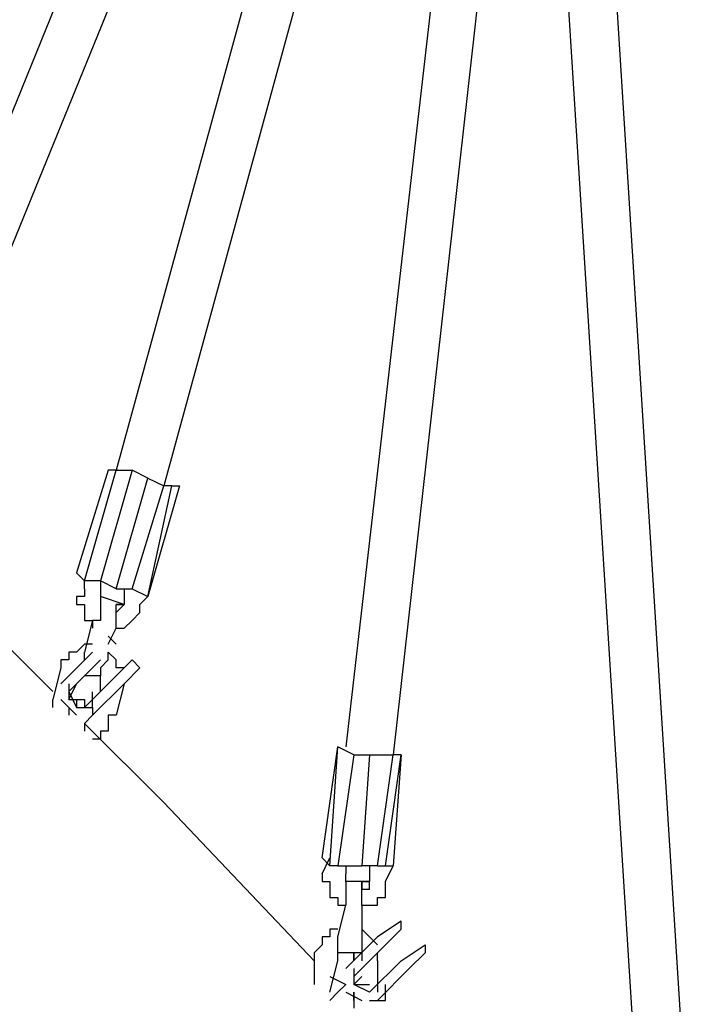
# Model space of a CAD drawing. Units: inches. Extents: x 242 to 339, y 148 to 289.
# Drawn here: x 266 to 268, y 188 to 191 of the extents above; entities that cross this region are included whole.
import ezdxf

# ---------------------------------------------------------------- set-up
doc = ezdxf.new("R2010")
doc.units = ezdxf.units.IN
doc.header["$MEASUREMENT"] = 0
doc.layers.add('Ebene 1', color=7, linetype='Continuous')

msp = doc.modelspace()

# ---------------------------------------------------------------- linework, layer by layer
at = {"layer": 'Ebene 1', "color": 179, "lineweight": 25, "true_color": 0x1a171b}
for points in [[(267.5532, 187.8776), (266.6781, 201.7531)], [(267.1032, 194.8277), (265.3783, 190.5779)], [(267.1282, 194.4026), (265.9031, 189.9274)], [(267.1532, 193.9031), (266.0532, 189.8778)], [(267.1782, 193.8528), (266.6282, 189.0531)], [(266.6282, 193.2278), (265.5282, 190.5276)], [(267.1282, 192.153), (266.778, 189.0276)], [(267.4531, 191.878), (267.703, 187.9031)], [(265.8782, 189.9274), (265.7781, 189.6029)], [(265.8031, 189.5774), (265.9031, 189.9274)], [(265.9531, 189.9274), (265.853, 189.5774)], [(265.9031, 189.9274), (265.8782, 189.9274)], [(265.9031, 189.9274), (265.9531, 189.9274)], [(266.0031, 189.9026), (265.9531, 189.9274)], [(265.9031, 189.5526), (266.0031, 189.9026)], [(266.0031, 189.9026), (266.0532, 189.8778)], [(265.9531, 189.5526), (266.0532, 189.8778)], [(266.1031, 189.8778), (266.0031, 189.5278)], [(266.0031, 189.5278), (266.0782, 189.8778)], [(266.0782, 189.8778), (266.0532, 189.8778)], [(266.0782, 189.8778), (266.1031, 189.8778)], [(265.078, 189.853), (265.7032, 189.2281)], [(265.8031, 189.5774), (265.7781, 189.6029)], [(265.853, 189.5774), (265.8031, 189.5774)], [(265.8031, 189.5526), (265.8031, 189.5774)], [(265.8031, 189.5526), (265.8031, 189.5526)], [(265.8031, 189.5526), (265.8031, 189.5526)], [(265.8031, 189.5526), (265.8031, 189.5278)], [(265.9031, 189.5526), (265.853, 189.5774)], [(265.853, 189.5774), (265.853, 189.5278)], [(265.9031, 189.5526), (265.9531, 189.5526)], [(265.9281, 189.5526), (265.9281, 189.503)], [(265.9531, 189.5526), (266.0031, 189.5278)], [(265.8031, 189.5278), (265.7781, 189.5278)], [(265.7781, 189.5278), (265.7781, 189.503)], [(265.9281, 189.503), (265.853, 189.5278)], [(265.853, 189.5278), (265.853, 189.5278)], [(265.853, 189.5278), (265.853, 189.5278)], [(265.853, 189.5278), (265.853, 189.5278)], [(265.853, 189.5278), (265.853, 189.5278)], [(265.853, 189.5278), (265.853, 189.5278)], [(265.853, 189.5278), (265.853, 189.503)], [(265.853, 189.5278), (265.853, 189.5278)], [(265.853, 189.5278), (265.853, 189.5278)], [(265.853, 189.5278), (265.853, 189.5278)], [(265.853, 189.5278), (265.853, 189.5278)], [(265.853, 189.5278), (265.853, 189.5278)], [(265.853, 189.5278), (265.853, 189.503)], [(265.853, 189.5278), (265.853, 189.5278)], [(265.853, 189.5278), (265.853, 189.5278)], [(265.853, 189.5278), (265.853, 189.5278)], [(265.853, 189.5278), (265.853, 189.503)], [(265.9781, 189.503), (266.0031, 189.5278)], [(266.0031, 189.5278), (266.0031, 189.5278)], [(265.7781, 189.503), (265.8031, 189.503)], [(265.8031, 189.503), (265.8031, 189.503)], [(265.8031, 189.503), (265.8031, 189.4775)], [(265.853, 189.503), (265.853, 189.503)], [(265.853, 189.503), (265.853, 189.503)], [(265.853, 189.503), (265.853, 189.503)], [(265.853, 189.503), (265.853, 189.503)], [(265.853, 189.503), (265.853, 189.503)], [(265.853, 189.503), (265.853, 189.503)], [(265.853, 189.503), (265.853, 189.4775)], [(265.853, 189.503), (265.853, 189.503)], [(265.853, 189.503), (265.853, 189.503)], [(265.853, 189.503), (265.853, 189.503)], [(265.853, 189.503), (265.853, 189.503)], [(265.853, 189.503), (265.853, 189.503)], [(265.853, 189.503), (265.853, 189.503)], [(265.853, 189.503), (265.853, 189.503)], [(265.853, 189.503), (265.853, 189.503)], [(265.9031, 189.4775), (265.9031, 189.503)], [(265.9031, 189.503), (265.9031, 189.503)], [(265.9031, 189.503), (265.9031, 189.503)], [(265.9031, 189.503), (265.9031, 189.503)], [(265.9031, 189.503), (265.9031, 189.503)], [(265.9031, 189.503), (265.9031, 189.503)], [(265.9031, 189.503), (265.9281, 189.503)], [(265.9031, 189.4775), (265.9031, 189.503)], [(265.9031, 189.503), (265.9031, 189.503)], [(265.9031, 189.503), (265.9031, 189.503)], [(265.9031, 189.503), (265.9031, 189.503)], [(265.9031, 189.503), (265.9031, 189.503)], [(265.9031, 189.503), (265.9031, 189.503)], [(265.9031, 189.503), (265.9031, 189.503)], [(265.9031, 189.503), (265.9031, 189.503)], [(265.9031, 189.503), (265.9031, 189.503)], [(265.9031, 189.503), (265.9281, 189.503)], [(265.9281, 189.503), (265.9031, 189.503)], [(265.9031, 189.503), (265.9031, 189.503)], [(265.9031, 189.4775), (265.9281, 189.503)], [(265.9281, 189.503), (265.9281, 189.503)], [(265.9281, 189.503), (265.9281, 189.503)], [(265.9281, 189.503), (265.9281, 189.503)], [(265.9281, 189.503), (265.9281, 189.503)], [(265.9281, 189.503), (265.9281, 189.503)], [(265.9281, 189.503), (265.9281, 189.503)], [(265.9781, 189.503), (265.9781, 189.503)], [(265.9781, 189.4775), (265.9781, 189.503)], [(265.9781, 189.503), (265.9781, 189.503)], [(265.8031, 189.4775), (265.8031, 189.4775)], [(265.8031, 189.4775), (265.8031, 189.4527)], [(265.853, 189.4775), (265.853, 189.4527)], [(265.9031, 189.4527), (265.9031, 189.4775)], [(265.9031, 189.4775), (265.9031, 189.4775)], [(265.9031, 189.4775), (265.9031, 189.4775)], [(265.9031, 189.4775), (265.9031, 189.4775)], [(265.9031, 189.4775), (265.9031, 189.4775)], [(265.9031, 189.4775), (265.9031, 189.4775)], [(265.9531, 189.4527), (265.9781, 189.4775)], [(265.9781, 189.4775), (265.9781, 189.4775)], [(265.9781, 189.4775), (265.9781, 189.4775)], [(265.828, 189.4527), (265.8031, 189.3528)], [(265.8031, 189.4527), (265.828, 189.4527)], [(265.853, 189.4527), (265.828, 189.4527)], [(265.828, 189.4527), (265.828, 189.4527)], [(265.828, 189.4527), (265.828, 189.4279)], [(265.828, 189.4279), (265.828, 189.4279)], [(265.8782, 189.3776), (265.9031, 189.4279)], [(265.9031, 189.4279), (265.9031, 189.4527)], [(265.9031, 189.4279), (265.9031, 189.4279)], [(265.9031, 189.4279), (265.9281, 189.4279)], [(265.9031, 189.4279), (265.9031, 189.4279)], [(265.9281, 189.4279), (265.9531, 189.4527)], [(265.9281, 189.4279), (265.9281, 189.4279)], [(265.9281, 189.4279), (265.9281, 189.4279)], [(265.9531, 189.4527), (265.9531, 189.4527)], [(265.9531, 189.4527), (265.9531, 189.4527)], [(265.9031, 189.3776), (265.8782, 189.4031)], [(265.8031, 189.3776), (265.7781, 189.3528)], [(265.8031, 189.3776), (265.8031, 189.3776)], [(265.8031, 189.3776), (265.8031, 189.3776)], [(265.828, 189.3776), (265.8031, 189.3776)], [(265.7281, 189.2529), (265.828, 189.3528)], [(265.7781, 189.3528), (265.7531, 189.3528)], [(265.7531, 189.3528), (265.7531, 189.3528)], [(265.7531, 189.3528), (265.7531, 189.328)], [(265.7781, 189.3528), (265.7781, 189.3528)], [(265.8031, 189.328), (265.8031, 189.3528)], [(265.8031, 189.3528), (265.8031, 189.3528)], [(265.9031, 189.328), (265.8782, 189.3528)], [(265.8782, 189.3528), (265.8782, 189.3528)], [(265.8782, 189.3528), (265.8782, 189.3528)], [(265.8782, 189.328), (265.8782, 189.3528)], [(265.8782, 189.3528), (265.8782, 189.3528)], [(265.7531, 189.328), (265.7281, 189.328)], [(265.7281, 189.328), (265.7281, 189.328)], [(265.7281, 189.328), (265.7281, 189.3025)], [(265.853, 189.328), (265.7531, 189.2281)], [(265.8031, 189.328), (265.8031, 189.328)], [(265.8782, 189.328), (265.853, 189.3025)], [(265.9031, 189.2777), (265.9531, 189.328)], [(265.9031, 189.3025), (265.9031, 189.328)], [(265.9031, 189.328), (265.9031, 189.328)], [(265.9031, 189.328), (265.9031, 189.328)], [(265.9531, 189.328), (265.9781, 189.3025)], [(265.7281, 189.3025), (265.7032, 189.2026)], [(265.7281, 189.3025), (265.7281, 189.3025)], [(265.7281, 189.3025), (265.7281, 189.3025)], [(265.7281, 189.3025), (265.7281, 189.3025)], [(265.8031, 189.1778), (265.9031, 189.2777)], [(265.853, 189.2777), (265.8031, 189.2777)], [(265.8031, 189.2777), (265.8031, 189.2777)], [(265.853, 189.3025), (265.853, 189.3025)], [(265.853, 189.3025), (265.853, 189.3025)], [(265.853, 189.3025), (265.853, 189.2777)], [(265.853, 189.2529), (265.853, 189.2777)], [(265.853, 189.2777), (265.853, 189.2777)], [(265.853, 189.2777), (265.853, 189.2777)], [(265.853, 189.2777), (265.853, 189.2777)], [(265.853, 189.2777), (265.853, 189.2777)], [(265.853, 189.2777), (265.853, 189.2777)], [(265.853, 189.2777), (265.853, 189.2777)], [(265.853, 189.2777), (265.853, 189.2777)], [(265.853, 189.2777), (265.853, 189.2777)], [(265.853, 189.2777), (265.853, 189.2777)], [(265.853, 189.2777), (265.853, 189.2777)], [(265.853, 189.2777), (265.853, 189.2777)], [(265.853, 189.2777), (265.853, 189.2777)], [(265.853, 189.2777), (265.853, 189.2777)], [(265.853, 189.2777), (265.853, 189.2777)], [(265.853, 189.2777), (265.853, 189.2777)], [(265.853, 189.2777), (265.853, 189.2777)], [(265.853, 189.2777), (265.853, 189.2777)], [(265.853, 189.2777), (265.853, 189.2777)], [(265.853, 189.2777), (265.853, 189.2777)], [(265.853, 189.2777), (265.853, 189.2777)], [(265.853, 189.2777), (265.853, 189.2777)], [(265.853, 189.2777), (265.853, 189.2777)], [(265.853, 189.2777), (265.853, 189.2777)], [(265.853, 189.2777), (265.853, 189.2777)], [(265.853, 189.2777), (265.853, 189.2777)], [(265.853, 189.2777), (265.853, 189.2777)], [(265.853, 189.2777), (265.853, 189.2777)], [(265.9281, 189.3025), (265.9031, 189.3025)], [(265.9781, 189.3025), (265.9281, 189.2529)], [(265.9281, 189.3025), (265.9281, 189.3025)], [(265.7531, 189.2529), (265.7531, 189.2026), (265.8031, 189.2026)], [(265.7531, 189.2026), (265.7781, 189.2529)], [(265.9281, 189.2529), (265.828, 189.153)], [(265.853, 189.2529), (265.853, 189.2529)], [(265.853, 189.2281), (265.853, 189.2529)], [(265.9281, 189.2529), (265.9031, 189.153)], [(265.9281, 189.2529), (265.9281, 189.2529)], [(265.9281, 189.2529), (265.9281, 189.2529)], [(265.9281, 189.2529), (265.9281, 189.2529)], [(265.9281, 189.2529), (265.9281, 189.2529)], [(265.7531, 189.2281), (265.7781, 189.1778)], [(265.7781, 189.2281), (265.7781, 189.2281)], [(265.7781, 189.1778), (265.828, 189.1778), (265.828, 189.2274)], [(265.7032, 189.2026), (265.7032, 189.2026)], [(265.7032, 189.1778), (265.7032, 189.2026)], [(265.7032, 189.2026), (265.7032, 189.2026)], [(265.7781, 189.153), (265.7281, 189.2026)], [(265.7781, 189.2026), (265.8031, 189.2026)], [(265.7781, 189.2026), (265.7781, 189.1778)], [(265.8031, 189.2026), (265.8031, 189.2026)], [(265.8031, 189.2026), (265.8031, 189.1778)], [(265.7032, 189.1778), (265.7032, 189.1778)], [(265.7032, 189.1778), (265.7032, 189.1778)], [(265.7531, 189.1778), (265.7531, 189.153)], [(265.7531, 189.1778), (265.7531, 189.153)], [(265.7531, 189.1778), (265.7531, 189.1778)], [(265.7531, 189.153), (265.7531, 189.153)], [(265.7531, 189.153), (265.7531, 189.153)], [(265.7531, 189.153), (265.7531, 189.153)], [(265.7531, 189.153), (265.7531, 189.153)], [(265.7531, 189.153), (265.7531, 189.153)], [(265.7531, 189.153), (265.7531, 189.153)], [(265.7531, 189.153), (265.7531, 189.153)], [(265.7531, 189.153), (265.7531, 189.153)], [(265.7531, 189.153), (265.7531, 189.153)], [(265.7531, 189.153), (265.7531, 189.153)], [(265.7531, 189.153), (265.7531, 189.153)], [(265.7531, 189.153), (265.7531, 189.153)], [(265.7531, 189.153), (265.7531, 189.153)], [(265.828, 189.153), (265.8031, 189.1275)], [(265.828, 189.1778), (265.828, 189.153)], [(265.828, 189.153), (265.828, 189.153)], [(265.828, 189.153), (265.828, 189.153)], [(265.828, 189.153), (265.828, 189.153)], [(265.828, 189.153), (265.828, 189.153)], [(265.828, 189.153), (265.828, 189.153)], [(265.828, 189.153), (265.828, 189.153)], [(265.828, 189.153), (265.828, 189.153)], [(265.828, 189.153), (265.828, 189.153)], [(265.828, 189.153), (265.828, 189.153)], [(265.828, 189.153), (265.828, 189.153)], [(265.828, 189.153), (265.828, 189.153)], [(265.828, 189.153), (265.828, 189.153)], [(265.828, 189.153), (265.828, 189.153)], [(265.828, 189.153), (265.828, 189.153)], [(265.828, 189.153), (265.828, 189.153)], [(265.828, 189.153), (265.828, 189.153)], [(265.828, 189.153), (265.828, 189.153)], [(265.828, 189.153), (265.828, 189.153)], [(265.828, 189.153), (265.828, 189.153)], [(265.828, 189.153), (265.828, 189.153)], [(265.828, 189.153), (265.828, 189.153)], [(265.828, 189.153), (265.828, 189.153)], [(265.828, 189.153), (265.828, 189.153)], [(265.828, 189.153), (265.828, 189.153)], [(265.828, 189.153), (265.828, 189.153)], [(265.828, 189.153), (265.828, 189.153)], [(265.828, 189.153), (265.828, 189.153)], [(265.828, 189.153), (265.828, 189.153)], [(265.9031, 189.153), (265.8782, 189.153)], [(265.8782, 189.153), (265.8782, 189.1275)], [(265.9031, 189.153), (265.9031, 189.153)], [(265.8031, 189.1275), (266.0532, 188.878)], [(265.8031, 189.1275), (265.8031, 189.1275)], [(265.8031, 189.1275), (265.8031, 189.1275)], [(265.8031, 189.1275), (265.8031, 189.1027)], [(265.8782, 189.1275), (265.8782, 189.1275)], [(265.8782, 189.1275), (265.8782, 189.1275)], [(265.8782, 189.1275), (265.8782, 189.1027)], [(265.8782, 189.1027), (265.853, 189.1027)], [(265.853, 189.1027), (265.853, 189.1027)], [(265.853, 189.1027), (265.853, 189.0779)], [(265.853, 189.0779), (265.828, 189.0779)], [(265.828, 189.0779), (265.828, 189.0779)], [(266.5531, 188.703), (266.603, 189.0531)], [(266.578, 188.6775), (266.603, 189.0531)], [(266.603, 189.0531), (266.603, 189.0531)], [(266.6531, 189.0276), (266.603, 189.0531)], [(266.6531, 189.0276), (266.603, 188.6775)], [(266.6531, 189.0276), (266.7031, 189.0276)], [(266.7031, 189.0276), (266.6781, 188.6775)], [(266.7031, 189.0276), (266.778, 189.0276)], [(266.7281, 188.6775), (266.778, 189.0276)], [(266.7531, 188.6775), (266.8032, 189.0276)], [(266.8032, 189.0276), (266.778, 189.0276)], [(266.8032, 189.0276), (266.778, 188.6775)], [(266.8032, 189.0276), (266.8032, 189.0276)], [(266.5283, 188.3778), (266.0532, 188.878)], [(266.578, 188.6775), (266.5531, 188.703)], [(266.5531, 188.6527), (266.578, 188.703)], [(266.5531, 188.6527), (266.5531, 188.6527)], [(266.5531, 188.6527), (266.5531, 188.6527)], [(266.5531, 188.6527), (266.5531, 188.6279)], [(266.603, 188.6775), (266.578, 188.6775)], [(266.603, 188.6775), (266.6781, 188.6775)], [(266.6282, 188.6775), (266.6282, 188.6527)], [(266.6282, 188.6279), (266.6282, 188.6527)], [(266.7281, 188.6775), (266.6781, 188.6775)], [(266.7031, 188.6775), (266.7031, 188.6279)], [(266.7281, 188.6775), (266.7531, 188.6775)], [(266.7531, 188.6775), (266.778, 188.6775)], [(266.7531, 188.6279), (266.778, 188.6775)], [(266.5531, 188.6279), (266.5531, 188.6279)], [(266.5531, 188.6279), (266.578, 188.6279)], [(266.578, 188.6279), (266.578, 188.6024)], [(266.7031, 188.6279), (266.6282, 188.6279)], [(266.6282, 188.6279), (266.6282, 188.6279)], [(266.6282, 188.6279), (266.6282, 188.6279)], [(266.6282, 188.6279), (266.6282, 188.6279)], [(266.6282, 188.6279), (266.6282, 188.6279)], [(266.6282, 188.6279), (266.6282, 188.6279)], [(266.6282, 188.6279), (266.6282, 188.6279)], [(266.6282, 188.6279), (266.6282, 188.6279)], [(266.6282, 188.6279), (266.6282, 188.6279)], [(266.6282, 188.6279), (266.6282, 188.6279)], [(266.6282, 188.6279), (266.6282, 188.6279)], [(266.6282, 188.6279), (266.6282, 188.6024)], [(266.6282, 188.6279), (266.6282, 188.6279)], [(266.6282, 188.6279), (266.6282, 188.6279)], [(266.6282, 188.6279), (266.6282, 188.6279)], [(266.6282, 188.6279), (266.6282, 188.6279)], [(266.6282, 188.6279), (266.6282, 188.6279)], [(266.6282, 188.6279), (266.6282, 188.6279)], [(266.6282, 188.6279), (266.6282, 188.6279)], [(266.6282, 188.6279), (266.6282, 188.6279)], [(266.6282, 188.6279), (266.6282, 188.6279)], [(266.6282, 188.6279), (266.6282, 188.6279)], [(266.6282, 188.6279), (266.6282, 188.6279)], [(266.6282, 188.6279), (266.6282, 188.6279)], [(266.6282, 188.6279), (266.6282, 188.6279)], [(266.6282, 188.6279), (266.6282, 188.6279)], [(266.6282, 188.6279), (266.6282, 188.6279)], [(266.6282, 188.6279), (266.6282, 188.6279)], [(266.6282, 188.6279), (266.6282, 188.6279)], [(266.6781, 188.6024), (266.6781, 188.6279)], [(266.6781, 188.6279), (266.7031, 188.6279)], [(266.6781, 188.6279), (266.7031, 188.6279)], [(266.7031, 188.6279), (266.6781, 188.6279)], [(266.6781, 188.6279), (266.6781, 188.6024)], [(266.7031, 188.6279), (266.7031, 188.6279)], [(266.7031, 188.6279), (266.7031, 188.6279)], [(266.7031, 188.6279), (266.7031, 188.6279)], [(266.7031, 188.6279), (266.7031, 188.6279)], [(266.7031, 188.6279), (266.7031, 188.6279)], [(266.7031, 188.6279), (266.7031, 188.6279)], [(266.7031, 188.6279), (266.7031, 188.6279)], [(266.7031, 188.6279), (266.7031, 188.6279)], [(266.7031, 188.6279), (266.7031, 188.6279)], [(266.7031, 188.6279), (266.7031, 188.6279)], [(266.7031, 188.6279), (266.7031, 188.6279)], [(266.7031, 188.6279), (266.7031, 188.6279)], [(266.7031, 188.6279), (266.7031, 188.6279)], [(266.7031, 188.6279), (266.7031, 188.6279)], [(266.7031, 188.6024), (266.7031, 188.6279)], [(266.7031, 188.6279), (266.7031, 188.6279)], [(266.7031, 188.6279), (266.7031, 188.6279)], [(266.7031, 188.6279), (266.7031, 188.6279)], [(266.7031, 188.6279), (266.7031, 188.6279)], [(266.7531, 188.6279), (266.7531, 188.6279)], [(266.7531, 188.6024), (266.7531, 188.6279)], [(266.7531, 188.6279), (266.7531, 188.6279)], [(266.7531, 188.6279), (266.7531, 188.6279)], [(266.578, 188.6024), (266.578, 188.6024)], [(266.578, 188.6024), (266.578, 188.5776)], [(266.6282, 188.6024), (266.6282, 188.6024)], [(266.6282, 188.6024), (266.6282, 188.6024)], [(266.6282, 188.6024), (266.6282, 188.5776)], [(266.6781, 188.5528), (266.6781, 188.6024)], [(266.6781, 188.6024), (266.6781, 188.6024)], [(266.6781, 188.6024), (266.6781, 188.6024)], [(266.6781, 188.6024), (266.6781, 188.6024)], [(266.6781, 188.6024), (266.6781, 188.6024)], [(266.6781, 188.6024), (266.6781, 188.6024)], [(266.7031, 188.6024), (266.6781, 188.6024)], [(266.7531, 188.5776), (266.7531, 188.6024)], [(266.7531, 188.6024), (266.7531, 188.6024)], [(266.578, 188.5776), (266.578, 188.5776)], [(266.578, 188.5776), (266.603, 188.5776)], [(266.603, 188.5776), (266.603, 188.5528)], [(266.6282, 188.5776), (266.6282, 188.5776)], [(266.6282, 188.5776), (266.6282, 188.5528)], [(266.7281, 188.5528), (266.7281, 188.5776)], [(266.7281, 188.5776), (266.7531, 188.5776)], [(266.7531, 188.5776), (266.7531, 188.5776)], [(266.603, 188.4529), (266.6282, 188.5528)], [(266.603, 188.5528), (266.603, 188.5528)], [(266.603, 188.5528), (266.6282, 188.5528)], [(266.6282, 188.5528), (266.6282, 188.5528)], [(266.6781, 188.5528), (266.6781, 188.5528)], [(266.6781, 188.5528), (266.6781, 188.4529)], [(266.6781, 188.5528), (266.7031, 188.5528)], [(266.6781, 188.5528), (266.6781, 188.5528)], [(266.7031, 188.5528), (266.7031, 188.5528)], [(266.7031, 188.5528), (266.7281, 188.5528)], [(266.7281, 188.5528), (266.7281, 188.5528)], [(266.8032, 188.5025), (266.7281, 188.4529)], [(266.8032, 188.4777), (266.8032, 188.5025)], [(266.603, 188.4777), (266.578, 188.4777)], [(266.578, 188.4777), (266.578, 188.4529)], [(266.603, 188.4777), (266.603, 188.4777)], [(266.603, 188.4777), (266.603, 188.4777)], [(266.603, 188.4777), (266.603, 188.4777)], [(266.7031, 188.4529), (266.6781, 188.4777)], [(266.6781, 188.4777), (266.6781, 188.4777)], [(266.6781, 188.4777), (266.6781, 188.4777)], [(266.7531, 188.4274), (266.8032, 188.4777)], [(266.578, 188.4529), (266.5531, 188.4529)], [(266.5531, 188.4529), (266.5531, 188.4529)], [(266.5531, 188.4529), (266.5531, 188.4274)], [(266.603, 188.4274), (266.603, 188.4529)], [(266.603, 188.4529), (266.603, 188.4529)], [(266.6282, 188.353), (266.7281, 188.4529)], [(266.6781, 188.4529), (266.6781, 188.4529)], [(266.6781, 188.4529), (266.6781, 188.4274)], [(266.7281, 188.4274), (266.7031, 188.4529)], [(266.7031, 188.4529), (266.7031, 188.4529)], [(266.7031, 188.4529), (266.7031, 188.4529)], [(266.5531, 188.4274), (266.5283, 188.4026)], [(266.5283, 188.4026), (266.5283, 188.4026)], [(266.5283, 188.4026), (266.5283, 188.4026)], [(266.5283, 188.4026), (266.5283, 188.4026)], [(266.5283, 188.4026), (266.5283, 188.3027)], [(266.5283, 188.4026), (266.5283, 188.4026)], [(266.5531, 188.4274), (266.5531, 188.4274)], [(266.603, 188.4026), (266.603, 188.4274)], [(266.603, 188.4274), (266.603, 188.4274)], [(266.603, 188.4026), (266.603, 188.4026)], [(266.603, 188.4026), (266.603, 188.4026)], [(266.603, 188.4026), (266.603, 188.4026)], [(266.603, 188.4026), (266.603, 188.4026)], [(266.603, 188.4026), (266.603, 188.4026)], [(266.603, 188.4026), (266.603, 188.4026)], [(266.603, 188.3778), (266.603, 188.4026)], [(266.6531, 188.4026), (266.603, 188.4026)], [(266.603, 188.4026), (266.603, 188.4026)], [(266.603, 188.4026), (266.603, 188.4026)], [(266.603, 188.4026), (266.603, 188.4026)], [(266.603, 188.4026), (266.603, 188.4026)], [(266.603, 188.4026), (266.603, 188.4026)], [(266.603, 188.4026), (266.603, 188.4026)], [(266.603, 188.4026), (266.603, 188.4026)], [(266.603, 188.4026), (266.603, 188.4026)], [(266.603, 188.4026), (266.603, 188.4026)], [(266.603, 188.4026), (266.603, 188.4026)], [(266.603, 188.4026), (266.603, 188.4026)], [(266.603, 188.4026), (266.603, 188.4026)], [(266.603, 188.4026), (266.603, 188.4026)], [(266.603, 188.4026), (266.603, 188.4026)], [(266.603, 188.4026), (266.603, 188.4026)], [(266.603, 188.4026), (266.603, 188.4026)], [(266.603, 188.4026), (266.603, 188.4026)], [(266.603, 188.4026), (266.603, 188.4026)], [(266.603, 188.4026), (266.603, 188.4026)], [(266.603, 188.4026), (266.603, 188.4026)], [(266.603, 188.4026), (266.603, 188.4026)], [(266.7531, 188.4274), (266.6531, 188.3275)], [(266.6781, 188.4026), (266.6531, 188.4026)], [(266.6531, 188.4026), (266.6531, 188.4026)], [(266.6531, 188.4026), (266.6531, 188.4026)], [(266.6531, 188.4026), (266.6531, 188.4026)], [(266.6531, 188.4026), (266.6531, 188.3778)], [(266.6531, 188.3778), (266.6531, 188.4026)], [(266.6781, 188.4026), (266.6531, 188.4026)], [(266.6531, 188.4026), (266.6531, 188.4026)], [(266.6531, 188.4026), (266.6531, 188.4026)], [(266.6531, 188.4026), (266.6531, 188.3778)], [(266.6531, 188.3778), (266.6531, 188.4026)], [(266.6781, 188.4274), (266.6781, 188.4026)], [(266.6781, 188.4026), (266.6781, 188.3778)], [(266.6781, 188.4026), (266.6781, 188.4026)], [(266.6781, 188.4026), (266.6781, 188.4026)], [(266.6781, 188.4026), (266.6781, 188.4026)], [(266.6781, 188.4026), (266.6781, 188.4026)], [(266.6781, 188.4026), (266.6781, 188.4026)], [(266.6781, 188.4026), (266.6781, 188.4026)], [(266.6781, 188.4026), (266.6781, 188.4026)], [(266.6781, 188.4026), (266.6781, 188.4026)], [(266.6781, 188.4026), (266.6781, 188.4026)], [(266.6781, 188.4026), (266.6781, 188.4026)], [(266.6781, 188.4026), (266.6781, 188.4026)], [(266.6781, 188.4026), (266.6781, 188.4026)], [(266.6781, 188.4026), (266.6781, 188.4026)], [(266.7281, 188.4274), (266.7281, 188.4274)], [(266.7281, 188.3778), (266.7281, 188.4026)], [(266.7281, 188.4026), (266.7281, 188.4026)], [(266.8032, 188.3778), (266.8781, 188.4274)], [(266.8781, 188.4026), (266.8282, 188.353)], [(266.8781, 188.4274), (266.8781, 188.4026)], [(266.578, 188.2779), (266.603, 188.3778)], [(266.6531, 188.3778), (266.6531, 188.3778)], [(266.6531, 188.3778), (266.6531, 188.3778)], [(266.6531, 188.3778), (266.6531, 188.3778)], [(266.6531, 188.3778), (266.6531, 188.3778)], [(266.6781, 188.3778), (266.6781, 188.3778)], [(266.8032, 188.3778), (266.7031, 188.2779)], [(266.7281, 188.3778), (266.7281, 188.3778)], [(266.7281, 188.3778), (266.7281, 188.3778)], [(266.7281, 188.3778), (266.7281, 188.3778)], [(266.7281, 188.3778), (266.7281, 188.2779)], [(266.6531, 188.353), (266.6531, 188.3027), (266.7031, 188.3027)], [(266.7281, 188.2524), (266.8282, 188.353)], [(266.578, 188.3275), (266.6282, 188.3027)], [(266.6531, 188.3027), (266.6781, 188.3275)], [(266.6781, 188.3275), (266.6781, 188.3275)], [(266.578, 188.2779), (266.578, 188.2779)], [(266.578, 188.2779), (266.578, 188.2779)], [(266.578, 188.2779), (266.578, 188.2779)], [(266.578, 188.2779), (266.578, 188.2779)], [(266.578, 188.2779), (266.578, 188.2779)], [(266.603, 188.2779), (266.578, 188.2524)], [(266.6282, 188.3027), (266.603, 188.2779)], [(266.603, 188.2779), (266.603, 188.2779)], [(266.603, 188.2779), (266.603, 188.2779)], [(266.603, 188.2779), (266.603, 188.2779)], [(266.603, 188.2779), (266.603, 188.2779)], [(266.603, 188.2779), (266.603, 188.2779)], [(266.603, 188.2779), (266.603, 188.2779)], [(266.603, 188.2779), (266.603, 188.2779)], [(266.603, 188.2779), (266.603, 188.2779)], [(266.603, 188.2779), (266.603, 188.2779)], [(266.603, 188.2779), (266.603, 188.2779)], [(266.603, 188.2779), (266.603, 188.2779)], [(266.603, 188.2779), (266.603, 188.2779)], [(266.603, 188.2779), (266.603, 188.2779)], [(266.603, 188.2779), (266.603, 188.2779)], [(266.6282, 188.3027), (266.6282, 188.3027)], [(266.6282, 188.2779), (266.6781, 188.2524)], [(266.7031, 188.2779), (266.6531, 188.3027)], [(266.6531, 188.2779), (266.6531, 188.2524)], [(266.6531, 188.2524), (266.6531, 188.2779)], [(266.6531, 188.2779), (266.6531, 188.2779)], [(266.6531, 188.2779), (266.6531, 188.2779)], [(266.6531, 188.2524), (266.6531, 188.2779)], [(266.6531, 188.2779), (266.6531, 188.2779)], [(266.6531, 188.2779), (266.6531, 188.2779)], [(266.6531, 188.2779), (266.6531, 188.2524)], [(266.6531, 188.2779), (266.6531, 188.2779)], [(266.7031, 188.2524), (266.7531, 188.2524), (266.7531, 188.3027)], [(266.7281, 188.2779), (266.7281, 188.2779)], [(266.578, 188.2524), (266.578, 188.2524)], [(266.578, 188.2524), (266.578, 188.2524)], [(266.6531, 188.2524), (266.6531, 188.2524)], [(266.6531, 188.2524), (266.6531, 188.2524)], [(266.6531, 188.2524), (266.6531, 188.2524)], [(266.6531, 188.2524), (266.6531, 188.2524)], [(266.6531, 188.2524), (266.6531, 188.2276)], [(266.6531, 188.2524), (266.6531, 188.2524)], [(266.6531, 188.2524), (266.6531, 188.2524)], [(266.6531, 188.2524), (266.6531, 188.2524)], [(266.6531, 188.2524), (266.6531, 188.2524)], [(266.6531, 188.2524), (266.6531, 188.2524)], [(266.6531, 188.2524), (266.6531, 188.2524)], [(266.6531, 188.2524), (266.6531, 188.2524)], [(266.6531, 188.2524), (266.6531, 188.2524)], [(266.6531, 188.2524), (266.6531, 188.2524)], [(266.6531, 188.2524), (266.6531, 188.2524)], [(266.6531, 188.2524), (266.6531, 188.2524)], [(266.6531, 188.2524), (266.6531, 188.2524)], [(266.6531, 188.2524), (266.6531, 188.2524)], [(266.6531, 188.2524), (266.6531, 188.2524)], [(266.6531, 188.2524), (266.6531, 188.2524)], [(266.6531, 188.2524), (266.6531, 188.2524)]]:
    msp.add_lwpolyline(points, dxfattribs=at)

doc.saveas('drawing.dxf')
